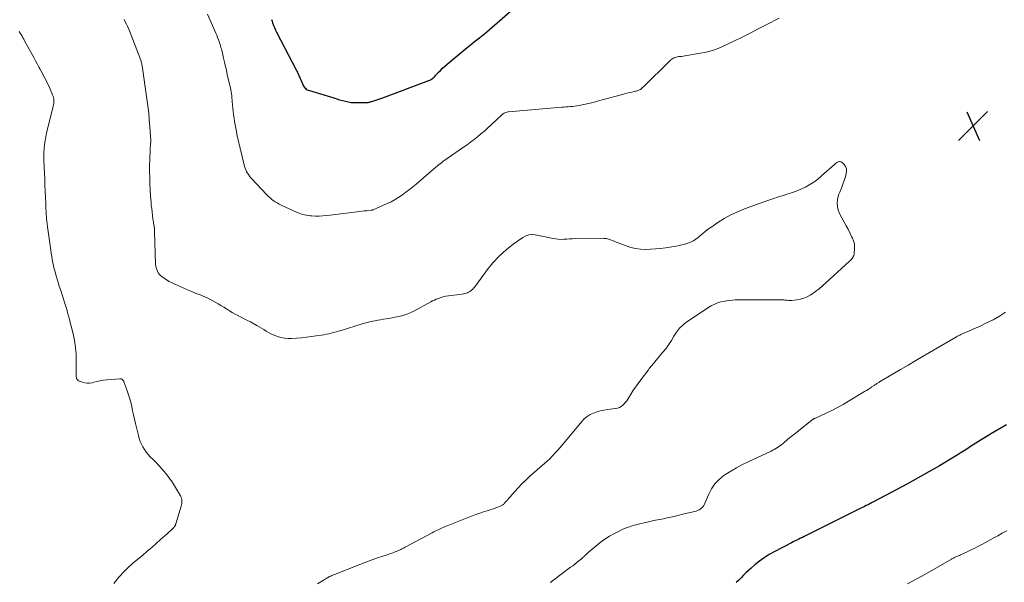
# Model space of a CAD drawing. Units: feet. Extents: x 1950000 to 1955029, y 550000 to 555008.
# Drawn here: x 1950292 to 1950558, y 552461 to 552613 of the extents above; entities that cross this region are included whole.
import ezdxf

# ---------------------------------------------------------------- set-up
doc = ezdxf.new("R2010")
doc.units = ezdxf.units.FT
doc.header["$LTSCALE"] = 100
doc.header["$MEASUREMENT"] = 0
for name, color, linetype, lineweight in [('CONTOUR INDEX', 32, 'Continuous', 25), ('CONTOUR INTERMEDIATE', 40, 'Continuous', 15), ('SPOT ELEVATION', 7, 'Continuous', 15)]:
    doc.layers.add(name, color=color, linetype=linetype, lineweight=lineweight)

# ---------------------------------------------------------------- blocks, each defined once
blk = doc.blocks.new('SPOT')
at = {"layer": 'SPOT ELEVATION', "lineweight": 25}
for p, q in [((-3.95, -3.95), (3.86, 3.85)), ((-1.67, 3.81), (1.74, -3.97))]:
    blk.add_line(p, q, dxfattribs=at)

msp = doc.modelspace()

# ---------------------------------------------------------------- linework, layer by layer
at = {"layer": 'CONTOUR INDEX', "elevation": 1060, "flags": 128}
for points in [[(1950359.88, 552613.28), (1950360, 552612.83), (1950360.14, 552612.39), (1950360.29, 552611.95), (1950360.46, 552611.51), (1950360.63, 552611.08), (1950360.82, 552610.65), (1950361.02, 552610.23), (1950361.23, 552609.81), (1950366.57, 552599.62), (1950366.73, 552599.31), (1950366.88, 552599.01), (1950367.02, 552598.7), (1950367.16, 552598.39), (1950367.29, 552598.07), (1950367.43, 552597.76), (1950367.56, 552597.45), (1950367.69, 552597.13), (1950368.32, 552595.66), (1950368.46, 552595.38), (1950368.62, 552595.12), (1950368.81, 552594.87), (1950369.03, 552594.65), (1950369.27, 552594.45), (1950369.53, 552594.28), (1950369.81, 552594.15), (1950370.1, 552594.04), (1950376.72, 552592.03), (1950377.5, 552591.8), (1950378.28, 552591.57), (1950379.07, 552591.36), (1950379.86, 552591.15), (1950380.65, 552590.98), (1950381.45, 552590.85), (1950382.25, 552590.79), (1950383.06, 552590.77), (1950385.68, 552590.82), (1950385.81, 552590.82), (1950385.93, 552590.83), (1950386.06, 552590.85), (1950386.18, 552590.87), (1950386.3, 552590.9), (1950386.43, 552590.93), (1950386.55, 552590.96), (1950386.67, 552591), (1950387.53, 552591.26), (1950388.08, 552591.43), (1950388.63, 552591.61), (1950389.17, 552591.8), (1950389.71, 552592), (1950402.44, 552596.77), (1950402.7, 552596.88), (1950402.96, 552597.01), (1950403.2, 552597.15), (1950403.43, 552597.32), (1950403.65, 552597.5), (1950403.87, 552597.69), (1950404.07, 552597.89), (1950404.27, 552598.09), (1950405, 552598.9), (1950405.57, 552599.5), (1950406.15, 552600.09), (1950406.76, 552600.65), (1950407.39, 552601.19), (1950412.84, 552605.71), (1950413.49, 552606.25), (1950414.15, 552606.78), (1950414.81, 552607.3), (1950415.48, 552607.82), (1950416.15, 552608.34), (1950416.81, 552608.86), (1950417.47, 552609.4), (1950418.11, 552609.95), (1950427.85, 552618.39)], [(1950558.77, 552503.55), (1950554.72, 552501.19), (1950553.29, 552500.33), (1950551.87, 552499.47), (1950550.46, 552498.58), (1950549.06, 552497.67), (1950548.02, 552496.99), (1950547.15, 552496.42), (1950546.26, 552495.86), (1950545.38, 552495.31), (1950544.48, 552494.77), (1950540.6, 552492.47), (1950537.75, 552490.8), (1950534.89, 552489.17), (1950532, 552487.58), (1950529.09, 552486.02), (1950522.75, 552482.67), (1950522.26, 552482.41), (1950521.78, 552482.16), (1950521.29, 552481.92), (1950520.81, 552481.68), (1950520.32, 552481.43), (1950519.83, 552481.19), (1950519.34, 552480.95), (1950518.85, 552480.71), (1950504.53, 552473.56), (1950504.03, 552473.32), (1950503.54, 552473.08), (1950503.04, 552472.83), (1950502.54, 552472.59), (1950502.04, 552472.35), (1950501.55, 552472.11), (1950501.05, 552471.86), (1950500.56, 552471.61), (1950495.93, 552469.2), (1950494.54, 552468.41), (1950493.19, 552467.56), (1950491.9, 552466.62), (1950490.66, 552465.61), (1950489.63, 552464.72), (1950488.95, 552464.1), (1950488.27, 552463.47), (1950487.62, 552462.82), (1950486.98, 552462.16), (1950486.33, 552461.51), (1950485.64, 552460.9)]]:
    msp.add_lwpolyline(points, dxfattribs=at)
at = {"layer": 'CONTOUR INTERMEDIATE', "flags": 128}
for points, elevation in [([(1950319.98, 552613.28), (1950320.29, 552612.67), (1950320.59, 552612.06), (1950320.88, 552611.45), (1950321.15, 552610.82), (1950321.4, 552610.19), (1950324.31, 552602.73), (1950324.4, 552602.49), (1950324.48, 552602.25), (1950324.56, 552602.01), (1950324.63, 552601.77), (1950324.69, 552601.52), (1950324.75, 552601.28), (1950324.8, 552601.03), (1950324.84, 552600.78), (1950326.15, 552591.79), (1950326.4, 552589.89), (1950326.62, 552587.99), (1950326.79, 552586.09), (1950326.93, 552584.18), (1950327.16, 552580.53), (1950327.16, 552580.45), (1950327.16, 552580.36), (1950327.16, 552580.28), (1950327.16, 552580.19), (1950327.16, 552580.1), (1950327.16, 552580.02), (1950327.16, 552579.93), (1950327.15, 552579.85), (1950327.14, 552579.74), (1950327.13, 552579.61), (1950327.12, 552579.47), (1950327.11, 552579.33), (1950327.09, 552579.2), (1950327.07, 552579), (1950327.05, 552578.77), (1950327.03, 552578.54), (1950327.01, 552578.3), (1950327, 552578.07), (1950326.9, 552575.28), (1950326.86, 552573.65), (1950326.86, 552572.03), (1950326.89, 552570.4), (1950326.96, 552568.77), (1950327.13, 552565.49), (1950327.18, 552564.65), (1950327.25, 552563.8), (1950327.33, 552562.96), (1950327.43, 552562.12), (1950327.78, 552559.2), (1950327.83, 552558.84), (1950327.88, 552558.49), (1950327.94, 552558.14), (1950328, 552557.79), (1950328.09, 552557.34), (1950328.11, 552557.22), (1950328.13, 552557.1), (1950328.14, 552556.98), (1950328.16, 552556.86), (1950328.17, 552556.73), (1950328.18, 552556.61), (1950328.19, 552556.49), (1950328.19, 552556.37), (1950328.19, 552556.24), (1950328.19, 552556.12), (1950328.19, 552555.99), (1950328.2, 552555.87), (1950328.5, 552547.01), (1950328.55, 552546.53), (1950328.64, 552546.06), (1950328.78, 552545.61), (1950328.97, 552545.16), (1950329.22, 552544.74), (1950329.5, 552544.36), (1950329.84, 552544.02), (1950330.21, 552543.7), (1950330.78, 552543.28), (1950331.47, 552542.81), (1950332.19, 552542.36), (1950332.93, 552541.96), (1950333.69, 552541.6), (1950336.97, 552540.15), (1950337.72, 552539.83), (1950338.48, 552539.52), (1950339.24, 552539.22), (1950340.01, 552538.94), (1950340.78, 552538.65), (1950341.53, 552538.33), (1950342.27, 552537.99), (1950343, 552537.62), (1950344.64, 552536.75), (1950345.42, 552536.32), (1950346.19, 552535.87), (1950346.95, 552535.4), (1950347.71, 552534.92), (1950348.46, 552534.44), (1950349.23, 552533.98), (1950350.01, 552533.54), (1950350.8, 552533.13), (1950350.85, 552533.1), (1950351.68, 552532.69), (1950352.5, 552532.26), (1950353.32, 552531.83), (1950354.14, 552531.4), (1950355.88, 552530.45), (1950356.52, 552530.1), (1950357.15, 552529.73), (1950357.77, 552529.34), (1950358.39, 552528.94), (1950359.01, 552528.55), (1950359.64, 552528.2), (1950360.31, 552527.91), (1950360.99, 552527.64), (1950361.47, 552527.47), (1950362.41, 552527.21), (1950363.36, 552527.03), (1950364.33, 552526.95), (1950365.31, 552526.96), (1950366.6, 552527.04), (1950367.95, 552527.14), (1950369.3, 552527.27), (1950370.64, 552527.43), (1950371.98, 552527.62), (1950373.29, 552527.83), (1950373.98, 552527.94), (1950374.66, 552528.07), (1950375.33, 552528.21), (1950376.01, 552528.36), (1950376.68, 552528.53), (1950377.35, 552528.71), (1950378.02, 552528.9), (1950378.68, 552529.1), (1950384.35, 552530.85), (1950385.06, 552531.06), (1950385.77, 552531.25), (1950386.49, 552531.43), (1950387.21, 552531.59), (1950387.94, 552531.73), (1950388.67, 552531.87), (1950389.4, 552532), (1950390.13, 552532.12), (1950391.62, 552532.35), (1950392.49, 552532.5), (1950393.36, 552532.67), (1950394.23, 552532.86), (1950395.09, 552533.07), (1950395.94, 552533.32), (1950396.77, 552533.61), (1950397.58, 552533.96), (1950398.37, 552534.36), (1950402.97, 552536.85), (1950403.46, 552537.1), (1950403.95, 552537.34), (1950404.45, 552537.57), (1950404.96, 552537.79), (1950405.47, 552537.97), (1950406, 552538.14), (1950406.53, 552538.26), (1950407.07, 552538.36), (1950411.45, 552538.97), (1950411.81, 552539.04), (1950412.17, 552539.11), (1950412.52, 552539.21), (1950412.87, 552539.32), (1950413.2, 552539.46), (1950413.51, 552539.63), (1950413.8, 552539.84), (1950414.07, 552540.08), (1950414.21, 552540.22), (1950414.53, 552540.56), (1950414.84, 552540.91), (1950415.14, 552541.27), (1950415.42, 552541.64), (1950418.22, 552545.47), (1950419.79, 552547.41), (1950421.47, 552549.24), (1950423.33, 552550.9), (1950425.29, 552552.44), (1950427.89, 552554.28), (1950428.67, 552554.7), (1950429.47, 552554.99), (1950430.33, 552555.07), (1950431.21, 552555.02), (1950432.12, 552554.85), (1950433.03, 552554.67), (1950433.93, 552554.47), (1950434.83, 552554.27), (1950435.97, 552554), (1950436.72, 552553.87), (1950437.47, 552553.78), (1950438.23, 552553.76), (1950438.99, 552553.79), (1950439.75, 552553.85), (1950440.51, 552553.9), (1950441.28, 552553.93), (1950442.04, 552553.95), (1950449.37, 552554.04), (1950449.93, 552554.02), (1950450.48, 552553.95), (1950451.02, 552553.82), (1950451.56, 552553.64), (1950452.09, 552553.44), (1950452.62, 552553.23), (1950453.15, 552553.03), (1950453.68, 552552.82), (1950455.8, 552552.01), (1950457.08, 552551.6), (1950458.38, 552551.28), (1950459.71, 552551.12), (1950461.05, 552551.05), (1950462.41, 552551.08), (1950463.76, 552551.16), (1950465.11, 552551.3), (1950466.45, 552551.48), (1950469.34, 552551.93), (1950470.15, 552552.07), (1950470.95, 552552.24), (1950471.74, 552552.45), (1950472.53, 552552.69), (1950473.29, 552552.99), (1950474.02, 552553.35), (1950474.69, 552553.79), (1950475.34, 552554.29), (1950475.68, 552554.6), (1950476.49, 552555.28), (1950477.31, 552555.94), (1950478.15, 552556.57), (1950479.02, 552557.19), (1950480.65, 552558.3), (1950482.38, 552559.38), (1950484.15, 552560.38), (1950485.99, 552561.24), (1950487.87, 552562.01), (1950492.36, 552563.65), (1950493.94, 552564.21), (1950495.52, 552564.75), (1950497.11, 552565.27), (1950498.71, 552565.77), (1950499.35, 552565.97), (1950500.62, 552566.39), (1950501.88, 552566.85), (1950503.11, 552567.37), (1950504.33, 552567.93), (1950505.51, 552568.57), (1950506.64, 552569.27), (1950507.71, 552570.06), (1950508.74, 552570.92), (1950512.22, 552574.06), (1950512.46, 552574.26), (1950512.72, 552574.46), (1950512.99, 552574.63), (1950513.26, 552574.78), (1950513.53, 552574.86), (1950513.79, 552574.86), (1950514.04, 552574.77), (1950514.27, 552574.61), (1950514.82, 552574.01), (1950515.2, 552573.45), (1950515.44, 552572.86), (1950515.49, 552572.23), (1950515.41, 552571.56), (1950515.18, 552570.8), (1950514.85, 552569.72), (1950514.49, 552568.66), (1950514.08, 552567.61), (1950513.65, 552566.58), (1950513.39, 552565.98), (1950513.03, 552564.66), (1950512.9, 552563.34), (1950513.13, 552562.05), (1950513.61, 552560.76), (1950514.88, 552558.41), (1950515.39, 552557.46), (1950515.89, 552556.5), (1950516.38, 552555.53), (1950516.86, 552554.56), (1950517.1, 552554.07), (1950517.39, 552553.33), (1950517.59, 552552.58), (1950517.67, 552551.8), (1950517.66, 552551), (1950517.56, 552550.03), (1950517.51, 552549.72), (1950517.43, 552549.41), (1950517.3, 552549.12), (1950517.15, 552548.84), (1950516.96, 552548.58), (1950516.76, 552548.32), (1950516.54, 552548.08), (1950516.31, 552547.85), (1950509.92, 552541.95), (1950509, 552541.14), (1950508.06, 552540.37), (1950507.08, 552539.64), (1950506.07, 552538.95), (1950505.68, 552538.69), (1950504.83, 552538.22), (1950503.94, 552537.82), (1950503.01, 552537.56), (1950502.05, 552537.38), (1950500.71, 552537.23), (1950500.39, 552537.21), (1950500.07, 552537.2), (1950499.75, 552537.22), (1950499.43, 552537.26), (1950499.11, 552537.3), (1950498.79, 552537.34), (1950498.47, 552537.35), (1950498.15, 552537.36), (1950486.15, 552537.4), (1950485.37, 552537.38), (1950484.58, 552537.33), (1950483.81, 552537.24), (1950483.03, 552537.13), (1950482.61, 552537.05), (1950482.05, 552536.94), (1950481.49, 552536.81), (1950480.94, 552536.65), (1950480.4, 552536.47), (1950479.87, 552536.26), (1950479.35, 552536.03), (1950478.85, 552535.76), (1950478.36, 552535.46), (1950472.3, 552531.45), (1950471.24, 552530.63), (1950470.28, 552529.72), (1950469.47, 552528.68), (1950468.75, 552527.55), (1950468.07, 552526.38), (1950467.34, 552525.24), (1950466.55, 552524.15), (1950465.7, 552523.09), (1950462.8, 552519.66), (1950462.56, 552519.37), (1950462.32, 552519.08), (1950462.08, 552518.78), (1950461.85, 552518.48), (1950459.78, 552515.75), (1950459.06, 552514.76), (1950458.35, 552513.76), (1950457.68, 552512.73), (1950457.03, 552511.69), (1950456.33, 552510.54), (1950456.02, 552510.09), (1950455.69, 552509.65), (1950455.32, 552509.25), (1950454.92, 552508.87), (1950454.48, 552508.55), (1950454.02, 552508.29), (1950453.51, 552508.11), (1950452.99, 552507.99), (1950450.81, 552507.72), (1950449.83, 552507.56), (1950448.86, 552507.35), (1950447.91, 552507.07), (1950446.96, 552506.75), (1950446.08, 552506.33), (1950445.25, 552505.83), (1950444.51, 552505.21), (1950443.82, 552504.5), (1950438.94, 552498.59), (1950438.42, 552497.97), (1950437.9, 552497.35), (1950437.37, 552496.74), (1950436.84, 552496.13), (1950436.3, 552495.53), (1950435.74, 552494.95), (1950435.16, 552494.38), (1950434.56, 552493.84), (1950429.72, 552489.53), (1950428.67, 552488.56), (1950427.64, 552487.57), (1950426.65, 552486.54), (1950425.69, 552485.49), (1950424.37, 552484), (1950424.08, 552483.68), (1950423.79, 552483.35), (1950423.51, 552483.02), (1950423.22, 552482.69), (1950422.93, 552482.35), (1950422.79, 552482.2), (1950422.64, 552482.05), (1950422.48, 552481.92), (1950422.32, 552481.8), (1950422.14, 552481.69), (1950421.96, 552481.59), (1950421.77, 552481.5), (1950421.58, 552481.42), (1950420.61, 552481.07), (1950419.93, 552480.84), (1950419.24, 552480.6), (1950418.55, 552480.38), (1950417.86, 552480.17), (1950417.22, 552479.97), (1950416.2, 552479.66), (1950415.2, 552479.32), (1950414.21, 552478.95), (1950413.22, 552478.57), (1950407.4, 552476.24), (1950406.88, 552476.02), (1950406.36, 552475.8), (1950405.84, 552475.56), (1950405.33, 552475.32), (1950404.82, 552475.07), (1950404.31, 552474.82), (1950403.81, 552474.56), (1950403.31, 552474.29), (1950396.07, 552470.46), (1950395.76, 552470.3), (1950395.45, 552470.13), (1950395.14, 552469.97), (1950394.82, 552469.81), (1950394.51, 552469.65), (1950394.19, 552469.51), (1950393.87, 552469.37), (1950393.54, 552469.24), (1950393.18, 552469.1), (1950392.67, 552468.92), (1950392.16, 552468.73), (1950391.64, 552468.56), (1950391.13, 552468.38), (1950389.75, 552467.93), (1950388.54, 552467.53), (1950387.34, 552467.11), (1950386.15, 552466.67), (1950384.97, 552466.22), (1950376.89, 552463.04), (1950376.64, 552462.94), (1950376.39, 552462.84), (1950376.14, 552462.73), (1950375.89, 552462.61), (1950375.65, 552462.49), (1950375.41, 552462.37), (1950375.17, 552462.24), (1950374.94, 552462.1), (1950374.82, 552462.02), (1950374.52, 552461.84), (1950374.23, 552461.67), (1950373.93, 552461.49), (1950373.64, 552461.31), (1950372.33, 552460.52)], 1068), ([(1950342.56, 552614.69), (1950344.51, 552610.22), (1950344.77, 552609.61), (1950345.02, 552609.01), (1950345.26, 552608.39), (1950345.5, 552607.78), (1950345.67, 552607.33), (1950345.81, 552606.94), (1950345.95, 552606.54), (1950346.07, 552606.14), (1950346.19, 552605.74), (1950346.3, 552605.34), (1950346.41, 552604.94), (1950346.51, 552604.53), (1950346.6, 552604.13), (1950346.91, 552602.77), (1950347.15, 552601.69), (1950347.4, 552600.6), (1950347.65, 552599.52), (1950347.89, 552598.43), (1950348.83, 552594.3), (1950348.89, 552594.05), (1950348.94, 552593.8), (1950348.98, 552593.56), (1950349.02, 552593.31), (1950349.05, 552593.06), (1950349.08, 552592.81), (1950349.11, 552592.56), (1950349.13, 552592.31), (1950349.23, 552591.06), (1950349.31, 552590.19), (1950349.39, 552589.32), (1950349.49, 552588.44), (1950349.6, 552587.57), (1950349.72, 552586.59), (1950349.85, 552585.67), (1950349.99, 552584.76), (1950350.16, 552583.86), (1950350.34, 552582.95), (1950350.47, 552582.29), (1950350.6, 552581.72), (1950350.72, 552581.15), (1950350.85, 552580.58), (1950350.98, 552580.01), (1950351.12, 552579.44), (1950351.26, 552578.88), (1950351.39, 552578.31), (1950351.53, 552577.74), (1950352.59, 552573.51), (1950352.73, 552573.04), (1950352.9, 552572.59), (1950353.11, 552572.15), (1950353.34, 552571.72), (1950353.61, 552571.31), (1950353.89, 552570.91), (1950354.2, 552570.53), (1950354.52, 552570.16), (1950358.49, 552565.93), (1950358.93, 552565.49), (1950359.38, 552565.07), (1950359.85, 552564.67), (1950360.34, 552564.29), (1950360.85, 552563.94), (1950361.37, 552563.61), (1950361.91, 552563.32), (1950362.47, 552563.05), (1950366.83, 552561.06), (1950367.3, 552560.86), (1950367.78, 552560.68), (1950368.27, 552560.52), (1950368.76, 552560.38), (1950369.26, 552560.27), (1950369.77, 552560.18), (1950370.28, 552560.13), (1950370.79, 552560.1), (1950371.77, 552560.08), (1950372.77, 552560.08), (1950373.77, 552560.11), (1950374.77, 552560.18), (1950375.76, 552560.29), (1950383, 552561.22), (1950383.66, 552561.3), (1950384.32, 552561.38), (1950384.98, 552561.45), (1950385.65, 552561.52), (1950386.83, 552561.64), (1950386.91, 552561.65), (1950386.98, 552561.66), (1950387.05, 552561.67), (1950387.12, 552561.68), (1950387.19, 552561.7), (1950387.26, 552561.72), (1950387.32, 552561.74), (1950387.39, 552561.77), (1950391.18, 552563.45), (1950392.25, 552563.96), (1950393.29, 552564.52), (1950394.3, 552565.14), (1950395.28, 552565.8), (1950396.24, 552566.51), (1950397.18, 552567.23), (1950398.11, 552567.98), (1950399.02, 552568.74), (1950404.33, 552573.3), (1950404.7, 552573.61), (1950405.07, 552573.92), (1950405.46, 552574.22), (1950405.84, 552574.52), (1950406.23, 552574.81), (1950406.62, 552575.09), (1950407.02, 552575.37), (1950407.41, 552575.65), (1950411.79, 552578.68), (1950412.77, 552579.37), (1950413.73, 552580.08), (1950414.68, 552580.8), (1950415.62, 552581.54), (1950416.55, 552582.29), (1950417.46, 552583.07), (1950418.35, 552583.86), (1950419.23, 552584.67), (1950422.18, 552587.44), (1950422.38, 552587.61), (1950422.59, 552587.77), (1950422.81, 552587.91), (1950423.04, 552588.03), (1950423.29, 552588.13), (1950423.53, 552588.21), (1950423.79, 552588.26), (1950424.04, 552588.3), (1950438.4, 552589.52), (1950438.99, 552589.57), (1950439.58, 552589.62), (1950440.17, 552589.65), (1950440.77, 552589.69), (1950441.36, 552589.74), (1950441.94, 552589.8), (1950442.53, 552589.89), (1950443.11, 552590), (1950444.42, 552590.28), (1950445.66, 552590.56), (1950446.89, 552590.85), (1950448.12, 552591.16), (1950449.34, 552591.49), (1950454.81, 552593.01), (1950455.43, 552593.18), (1950456.06, 552593.34), (1950456.69, 552593.48), (1950457.33, 552593.62), (1950458.12, 552593.78), (1950458.36, 552593.84), (1950458.59, 552593.9), (1950458.82, 552593.97), (1950459.05, 552594.04), (1950459.09, 552594.06), (1950459.3, 552594.14), (1950459.49, 552594.24), (1950459.68, 552594.35), (1950459.86, 552594.49), (1950460.03, 552594.63), (1950460.2, 552594.78), (1950460.36, 552594.93), (1950460.52, 552595.08), (1950467.69, 552602.13), (1950467.93, 552602.35), (1950468.2, 552602.55), (1950468.48, 552602.72), (1950468.77, 552602.88), (1950469.08, 552603), (1950469.4, 552603.1), (1950469.72, 552603.17), (1950470.05, 552603.22), (1950470.34, 552603.24), (1950470.82, 552603.29), (1950471.3, 552603.34), (1950471.78, 552603.41), (1950472.26, 552603.49), (1950475.42, 552604.03), (1950477.45, 552604.46), (1950479.45, 552605.02), (1950481.39, 552605.74), (1950483.29, 552606.58), (1950485.01, 552607.43), (1950487.19, 552608.51), (1950489.36, 552609.6), (1950491.53, 552610.71), (1950493.69, 552611.82), (1950497.26, 552613.67)], 1064), ([(1950291.6, 552609.99), (1950291.85, 552609.58), (1950292.1, 552609.18), (1950292.34, 552608.77), (1950292.58, 552608.35), (1950292.82, 552607.94), (1950293.05, 552607.52), (1950295.09, 552603.82), (1950295.55, 552602.96), (1950296.02, 552602.11), (1950296.47, 552601.25), (1950296.93, 552600.39), (1950297.17, 552599.94), (1950297.5, 552599.31), (1950297.84, 552598.67), (1950298.17, 552598.04), (1950298.51, 552597.41), (1950298.84, 552596.77), (1950299.17, 552596.13), (1950299.47, 552595.49), (1950299.77, 552594.83), (1950300.61, 552592.9), (1950300.75, 552592.53), (1950300.86, 552592.16), (1950300.92, 552591.77), (1950300.96, 552591.38), (1950300.95, 552590.99), (1950300.93, 552590.6), (1950300.87, 552590.21), (1950300.79, 552589.82), (1950299.23, 552583.59), (1950298.99, 552582.56), (1950298.78, 552581.51), (1950298.59, 552580.47), (1950298.44, 552579.41), (1950298.33, 552578.35), (1950298.25, 552577.29), (1950298.23, 552576.23), (1950298.25, 552575.17), (1950298.4, 552571.63), (1950298.47, 552570.03), (1950298.54, 552568.42), (1950298.61, 552566.82), (1950298.67, 552565.21), (1950298.74, 552563.42), (1950298.78, 552562.71), (1950298.81, 552562), (1950298.85, 552561.29), (1950298.9, 552560.58), (1950298.94, 552559.86), (1950298.97, 552559.51), (1950299, 552559.17), (1950299.03, 552558.83), (1950299.07, 552558.48), (1950299.11, 552558.14), (1950299.16, 552557.8), (1950299.2, 552557.46), (1950299.25, 552557.11), (1950300.12, 552550.82), (1950300.24, 552549.98), (1950300.38, 552549.13), (1950300.53, 552548.29), (1950300.69, 552547.45), (1950300.87, 552546.62), (1950301.06, 552545.79), (1950301.28, 552544.96), (1950301.51, 552544.14), (1950301.58, 552543.91), (1950301.86, 552542.98), (1950302.14, 552542.04), (1950302.43, 552541.11), (1950302.73, 552540.19), (1950304.23, 552535.57), (1950304.31, 552535.33), (1950304.38, 552535.08), (1950304.45, 552534.84), (1950304.51, 552534.6), (1950304.52, 552534.56), (1950304.58, 552534.33), (1950304.63, 552534.1), (1950304.68, 552533.87), (1950304.74, 552533.65), (1950304.79, 552533.42), (1950304.85, 552533.19), (1950304.92, 552532.97), (1950304.99, 552532.74), (1950305.02, 552532.68), (1950305.1, 552532.42), (1950305.18, 552532.16), (1950305.25, 552531.91), (1950305.32, 552531.65), (1950306.19, 552528.17), (1950306.57, 552526.36), (1950306.85, 552524.53), (1950306.99, 552522.69), (1950307.02, 552520.84), (1950306.97, 552517.62), (1950306.97, 552517.37), (1950306.97, 552517.12), (1950306.99, 552516.87), (1950307.01, 552516.62), (1950307.03, 552516.48), (1950307.06, 552516.31), (1950307.11, 552516.14), (1950307.18, 552515.98), (1950307.27, 552515.83), (1950307.38, 552515.7), (1950307.5, 552515.58), (1950307.65, 552515.49), (1950307.8, 552515.41), (1950308.73, 552515.06), (1950309.36, 552514.89), (1950309.99, 552514.8), (1950310.63, 552514.83), (1950311.28, 552514.94), (1950311.74, 552515.07), (1950312.63, 552515.29), (1950313.52, 552515.48), (1950314.42, 552515.62), (1950315.32, 552515.72), (1950318.78, 552516.03), (1950318.97, 552516.03), (1950319.15, 552515.99), (1950319.32, 552515.92), (1950319.48, 552515.82), (1950319.62, 552515.69), (1950319.75, 552515.55), (1950319.85, 552515.38), (1950319.93, 552515.21), (1950320.72, 552513.05), (1950321.1, 552511.94), (1950321.45, 552510.82), (1950321.75, 552509.68), (1950322.02, 552508.53), (1950322.27, 552507.38), (1950322.52, 552506.23), (1950322.79, 552505.08), (1950323.06, 552503.93), (1950323.84, 552500.66), (1950324.07, 552499.85), (1950324.34, 552499.07), (1950324.67, 552498.31), (1950325.05, 552497.56), (1950325.49, 552496.85), (1950325.97, 552496.17), (1950326.5, 552495.54), (1950327.06, 552494.93), (1950327.92, 552494.09), (1950328.67, 552493.32), (1950329.4, 552492.53), (1950330.11, 552491.73), (1950330.8, 552490.9), (1950331.5, 552490.04), (1950331.82, 552489.63), (1950332.14, 552489.21), (1950332.45, 552488.79), (1950332.76, 552488.36), (1950333.05, 552487.93), (1950333.34, 552487.49), (1950333.62, 552487.04), (1950333.89, 552486.59), (1950335.19, 552484.36), (1950335.35, 552484.03), (1950335.47, 552483.7), (1950335.55, 552483.34), (1950335.59, 552482.98), (1950335.59, 552482.62), (1950335.56, 552482.25), (1950335.49, 552481.89), (1950335.4, 552481.54), (1950333.95, 552476.73), (1950333.92, 552476.63), (1950333.88, 552476.53), (1950333.85, 552476.43), (1950333.8, 552476.34), (1950333.76, 552476.24), (1950333.71, 552476.15), (1950333.65, 552476.06), (1950333.59, 552475.98), (1950333.53, 552475.9), (1950333.43, 552475.78), (1950333.33, 552475.67), (1950333.23, 552475.56), (1950333.12, 552475.45), (1950332.8, 552475.15), (1950332.53, 552474.89), (1950332.25, 552474.64), (1950331.97, 552474.39), (1950331.69, 552474.14), (1950329.85, 552472.51), (1950328.64, 552471.45), (1950327.43, 552470.39), (1950326.22, 552469.35), (1950325, 552468.3), (1950322.27, 552465.99), (1950321.78, 552465.56), (1950321.29, 552465.12), (1950320.81, 552464.68), (1950320.34, 552464.23), (1950319.88, 552463.77), (1950319.43, 552463.3), (1950319, 552462.81), (1950318.58, 552462.31), (1950317.17, 552460.6)], 1072), ([(1950558.54, 552534.03), (1950556.86, 552533), (1950555.15, 552532.02), (1950553.39, 552531.13), (1950551.6, 552530.29), (1950547.7, 552528.59), (1950547.39, 552528.45), (1950547.07, 552528.31), (1950546.76, 552528.17), (1950546.44, 552528.02), (1950546.13, 552527.87), (1950545.83, 552527.72), (1950545.52, 552527.55), (1950545.22, 552527.38), (1950536.23, 552522.13), (1950534.2, 552520.94), (1950532.16, 552519.74), (1950530.12, 552518.54), (1950528.09, 552517.34), (1950524.39, 552515.15), (1950524.21, 552515.04), (1950524.03, 552514.93), (1950523.85, 552514.82), (1950523.67, 552514.71), (1950523.49, 552514.59), (1950523.32, 552514.47), (1950523.14, 552514.35), (1950522.97, 552514.23), (1950522.35, 552513.81), (1950521.86, 552513.48), (1950521.37, 552513.16), (1950520.87, 552512.85), (1950520.37, 552512.54), (1950516.02, 552509.93), (1950514.53, 552509.07), (1950513.02, 552508.25), (1950511.49, 552507.47), (1950509.94, 552506.72), (1950507.08, 552505.4), (1950506.95, 552505.34), (1950506.82, 552505.28), (1950506.7, 552505.21), (1950506.57, 552505.14), (1950506.45, 552505.07), (1950506.33, 552504.99), (1950506.21, 552504.91), (1950506.1, 552504.82), (1950503.44, 552502.73), (1950502.46, 552501.95), (1950501.48, 552501.16), (1950500.51, 552500.36), (1950499.54, 552499.55), (1950498.38, 552498.57), (1950498, 552498.26), (1950497.6, 552497.96), (1950497.2, 552497.67), (1950496.78, 552497.4), (1950496.36, 552497.14), (1950495.93, 552496.89), (1950495.49, 552496.66), (1950495.04, 552496.44), (1950489, 552493.62), (1950487.34, 552492.79), (1950485.72, 552491.92), (1950484.13, 552490.98), (1950482.57, 552489.99), (1950482.3, 552489.8), (1950481.01, 552488.77), (1950479.88, 552487.61), (1950478.97, 552486.26), (1950478.21, 552484.8), (1950477.26, 552482.5), (1950477.07, 552482.1), (1950476.85, 552481.72), (1950476.58, 552481.38), (1950476.28, 552481.05), (1950475.94, 552480.78), (1950475.58, 552480.54), (1950475.19, 552480.36), (1950474.77, 552480.22), (1950471.2, 552479.34), (1950469.78, 552479), (1950468.35, 552478.67), (1950466.92, 552478.36), (1950465.48, 552478.06), (1950464.86, 552477.94), (1950463.74, 552477.71), (1950462.61, 552477.47), (1950461.49, 552477.21), (1950460.37, 552476.95), (1950459.53, 552476.75), (1950458.83, 552476.57), (1950458.14, 552476.38), (1950457.45, 552476.18), (1950456.76, 552475.97), (1950456.09, 552475.73), (1950455.42, 552475.47), (1950454.76, 552475.18), (1950454.12, 552474.87), (1950452.67, 552474.13), (1950451.34, 552473.39), (1950450.05, 552472.59), (1950448.82, 552471.7), (1950447.63, 552470.75), (1950445.56, 552468.97), (1950445.31, 552468.76), (1950445.07, 552468.54), (1950444.84, 552468.31), (1950444.6, 552468.08), (1950444.37, 552467.86), (1950444.13, 552467.63), (1950443.89, 552467.42), (1950443.64, 552467.21), (1950443.05, 552466.73), (1950442.5, 552466.28), (1950441.94, 552465.84), (1950441.38, 552465.41), (1950440.82, 552464.98), (1950435.56, 552461.05), (1950435.44, 552460.95), (1950435.31, 552460.85)], 1064), ([(1950558.86, 552474.9), (1950557.63, 552474.21), (1950556.39, 552473.52), (1950555.15, 552472.83), (1950553.91, 552472.15), (1950552.3, 552471.26), (1950551.23, 552470.69), (1950550.16, 552470.13), (1950549.07, 552469.6), (1950547.97, 552469.09), (1950546.28, 552468.33), (1950546.03, 552468.21), (1950545.77, 552468.1), (1950545.51, 552467.98), (1950545.25, 552467.87), (1950545.03, 552467.78), (1950544.89, 552467.71), (1950544.74, 552467.64), (1950544.59, 552467.57), (1950544.44, 552467.5), (1950544.3, 552467.42), (1950544.15, 552467.35), (1950544.01, 552467.27), (1950543.87, 552467.19), (1950536.65, 552463.07), (1950534.32, 552461.77), (1950531.97, 552460.49)], 1056)]:
    msp.add_lwpolyline(points, dxfattribs=dict(at, elevation=elevation))

# ---------------------------------------------------------------- block references
at = {"layer": 'SPOT ELEVATION'}
msp.add_blockref('SPOT', (1950549.74, 552584.5, 1067.62), dxfattribs=at)

doc.saveas('drawing.dxf')
